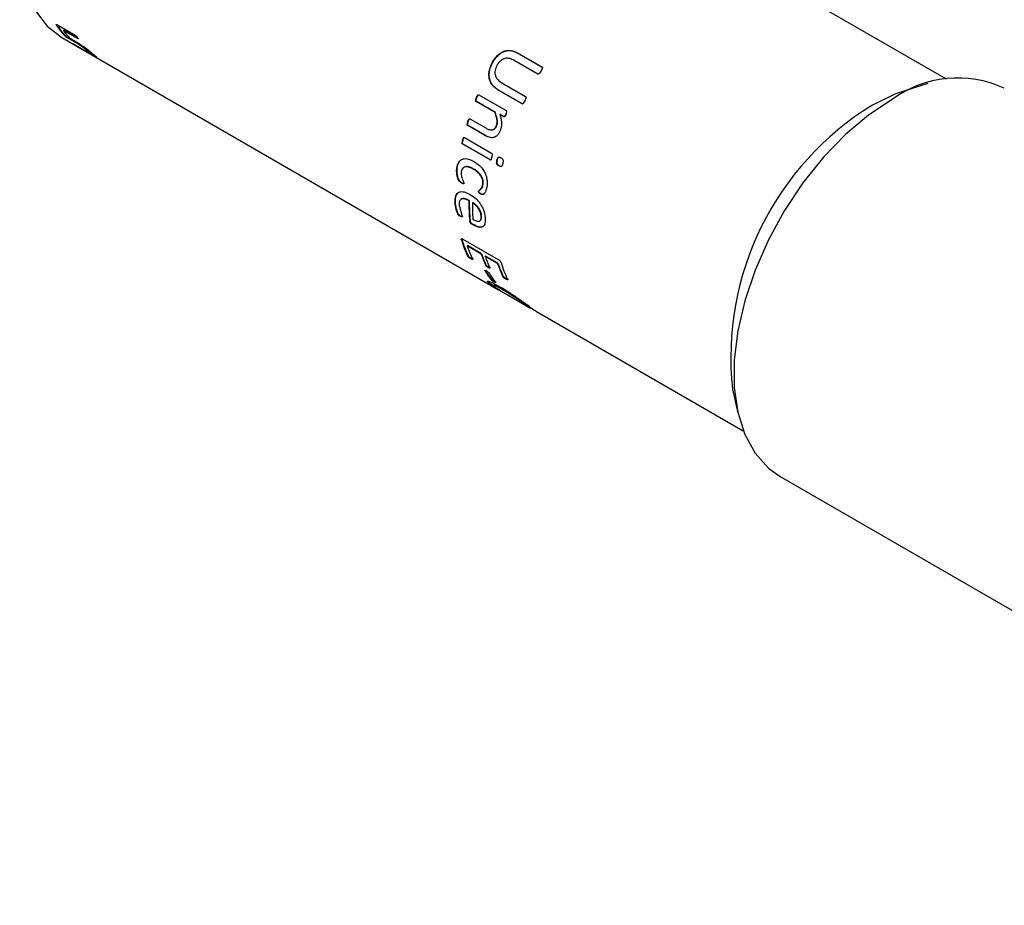
# Model space of a CAD drawing. Units: millimetres. Extents: x 5 to 289, y 4 to 204.
# Drawn here: x 231 to 248, y 131 to 147 of the extents above; entities that cross this region are included whole.
import ezdxf

# ---------------------------------------------------------------- set-up
doc = ezdxf.new("R2010")
doc.units = ezdxf.units.MM

msp = doc.modelspace()

# ---------------------------------------------------------------- linework, layer by layer
at = {"color": 7, "linetype": 'Continuous', "lineweight": 30}
for p, q in [((247.454, 145.642), (235.289, 152.665)), ((231.57, 146.606), (231.576, 146.614)), ((231.586, 146.613), (231.906, 146.429)), ((231.697, 146.512), (231.703, 146.519)), ((231.948, 146.367), (231.697, 146.512)), ((231.954, 146.375), (231.703, 146.519)), ((231.723, 146.412), (231.729, 146.42)), ((231.664, 146.386), (239.462, 141.884)), ((231.772, 146.374), (231.778, 146.383)), ((231.871, 146.319), (231.772, 146.374)), ((231.876, 146.327), (231.778, 146.383)), ((231.871, 146.319), (231.876, 146.327)), ((231.88, 146.269), (232.07, 146.156)), ((231.948, 146.367), (231.954, 146.375)), ((232.136, 146.136), (232.141, 146.145)), ((239.8, 146.111), (240.237, 145.859)), ((239.8, 146.111), (239.805, 146.108)), ((239.805, 146.108), (240.242, 145.856)), ((239.352, 145.946), (239.358, 145.944)), ((240.161, 145.733), (239.738, 145.978)), ((240.237, 145.859), (240.242, 145.856)), ((239.516, 145.58), (239.944, 145.333)), ((247.122, 145.564), (246.709, 145.435)), ((239.108, 145.364), (239.594, 145.083)), ((239.108, 145.364), (239.114, 145.363)), ((239.881, 145.201), (239.451, 145.449)), ((239.451, 145.449), (239.457, 145.448)), ((239.886, 145.2), (239.457, 145.448)), ((239.397, 145.049), (239.059, 145.244)), ((239.059, 145.244), (239.065, 145.243)), ((239.403, 145.048), (239.065, 145.243)), ((239.067, 145.314), (239.073, 145.313)), ((239.881, 145.201), (239.886, 145.2)), ((239.397, 145.049), (239.403, 145.048)), ((239.55, 144.974), (239.486, 145.011)), ((239.486, 145.011), (239.492, 145.011)), ((239.556, 144.974), (239.492, 145.011)), ((239.589, 145.019), (239.595, 145.018)), ((238.91, 144.814), (238.917, 144.815)), ((239.209, 144.642), (238.91, 144.814)), ((238.912, 144.884), (238.918, 144.884)), ((239.215, 144.642), (238.917, 144.815)), ((238.948, 144.935), (239.231, 144.772)), ((238.948, 144.935), (238.954, 144.935)), ((239.424, 144.819), (239.43, 144.819)), ((239.55, 144.974), (239.556, 144.974)), ((239.209, 144.642), (239.215, 144.642)), ((238.819, 144.551), (238.826, 144.552)), ((238.821, 144.481), (238.828, 144.482)), ((239.308, 144.2), (238.821, 144.481)), ((239.315, 144.202), (238.828, 144.482)), ((238.851, 144.6), (238.857, 144.602)), ((238.851, 144.6), (239.337, 144.32)), ((239.308, 144.2), (239.315, 144.202)), ((239.432, 144.197), (239.439, 144.198)), ((239.502, 144.239), (239.509, 144.241)), ((238.714, 144.054), (238.721, 144.057)), ((239.008, 144.037), (239.015, 144.039)), ((239.468, 144.093), (239.474, 144.094)), ((238.797, 143.79), (238.804, 143.793)), ((238.84, 143.783), (238.847, 143.786)), ((239.18, 143.766), (239.187, 143.768)), ((239.1, 143.638), (239.107, 143.641)), ((239.137, 143.596), (239.144, 143.599)), ((238.683, 143.45), (238.69, 143.454)), ((238.931, 143.472), (238.938, 143.476)), ((239.001, 143.44), (238.994, 143.436)), ((238.756, 143.392), (238.81, 143.191)), ((238.777, 143.195), (238.784, 143.2)), ((238.81, 143.191), (238.817, 143.196)), ((238.945, 143.112), (238.952, 143.117)), ((238.989, 143.052), (238.996, 143.057)), ((239.005, 143.042), (238.989, 143.052)), ((239.012, 143.047), (238.996, 143.057)), ((239.158, 143.196), (239.151, 143.192)), ((239.005, 143.042), (239.012, 143.047)), ((238.797, 142.777), (238.804, 142.783)), ((238.825, 142.788), (239.456, 142.424)), ((238.9, 142.665), (238.907, 142.671)), ((239.15, 142.521), (238.9, 142.665)), ((239.157, 142.527), (238.907, 142.671)), ((239.15, 142.521), (239.157, 142.527)), ((238.915, 142.476), (238.921, 142.483)), ((238.964, 142.437), (238.97, 142.444)), ((238.998, 142.428), (239.005, 142.435)), ((239.223, 142.479), (239.229, 142.485)), ((239.441, 142.353), (239.223, 142.479)), ((239.448, 142.359), (239.229, 142.485)), ((239.441, 142.353), (239.448, 142.359)), ((239.216, 142.225), (239.222, 142.232)), ((239.231, 142.318), (239.238, 142.325)), ((239.244, 142.219), (239.25, 142.226)), ((239.274, 142.282), (239.28, 142.289)), ((239.304, 142.276), (239.311, 142.283)), ((239.331, 142.06), (239.337, 142.068)), ((239.378, 142.026), (239.384, 142.034)), ((239.404, 142.018), (239.41, 142.026)), ((239.539, 142.115), (239.546, 142.122)), ((239.587, 142.077), (239.594, 142.084)), ((239.622, 142.068), (239.629, 142.075)), ((239.33, 141.968), (239.335, 141.976)), ((239.378, 141.949), (239.335, 141.976)), ((239.571, 141.873), (239.565, 141.865)), ((239.57, 141.822), (240.028, 141.558)), ((239.986, 141.6), (239.981, 141.592)), ((240.01, 141.583), (239.986, 141.6)), ((240.137, 141.495), (243.829, 139.363)), ((243.636, 140.112), (243.731, 139.69)), ((244.488, 138.55), (257.746, 130.897))]:
    msp.add_line(p, q, dxfattribs=at)
at = {"color": 7, "linetype": 'Continuous', "lineweight": 30, "flags": 128}
for points in [[(233.477, 152.486), (233.076, 152.218), (232.685, 151.883), (232.313, 151.491), (231.97, 151.051), (231.664, 150.572), (231.403, 150.068), (231.193, 149.551), (231.039, 149.033), (230.945, 148.527), (230.913, 148.046), (230.945, 147.601), (231.039, 147.204), (231.193, 146.863), (231.403, 146.589), (231.664, 146.386), (231.664, 146.386)], [(246.709, 145.435), (246.535, 145.374), (246.134, 145.179)], [(246.487, 145.281), (246.066, 145.001), (245.654, 144.654), (245.26, 144.249), (244.894, 143.794), (244.564, 143.298), (244.276, 142.775), (244.038, 142.234), (243.854, 141.688), (243.73, 141.15), (243.667, 140.631), (243.667, 140.142), (243.73, 139.696), (243.854, 139.301), (244.038, 138.968), (244.276, 138.702), (244.488, 138.55)]]:
    msp.add_lwpolyline(points, dxfattribs=at)
at = {"color": 7, "linetype": 'Continuous', "lineweight": 30}
for centre, radius, start, end in [((232.737, 147.371), 1.396, 213.2498, 223.442), ((232.74, 147.377), 1.392, 213.2498, 223.442), ((232.839, 147.309), 1.393, 214.9146, 222.0118), ((247.655, 143.684), 1.979, 65.1337, 126.1767), ((248.883, 140.674), 5.277, 121.3973, 186.115), ((242.125, 143.416), 3.194, 179.0009, 185.4601), ((242.123, 143.42), 3.185, 179.0009, 185.4601), ((242.245, 143.381), 3.252, 179.0361, 184.2379), ((240.614, 143.317), 1.896, 196.5463, 206.3231), ((240.616, 143.322), 1.891, 196.5463, 206.3231), ((240.658, 143.252), 1.853, 198.4699, 206.4093), ((240.933, 143.121), 1.873, 198.5027, 205.1801), ((240.931, 143.117), 1.878, 198.5027, 205.1801), ((241.004, 143.075), 1.878, 198.5027, 205.1801), ((241.199, 142.94), 1.853, 198.4698, 206.4142), ((241.2, 142.944), 1.848, 198.4698, 206.4142), ((241.321, 142.909), 1.895, 196.5594, 206.3333), ((240.472, 142.979), 1.465, 210.9755, 218.8458), ((240.475, 142.984), 1.461, 210.9755, 218.8458), ((240.545, 142.937), 1.465, 210.9755, 218.8458)]:
    msp.add_arc(centre, radius, start, end, dxfattribs=at)
for points, knots in [([(231.57, 146.606), (231.567, 146.609), (231.564, 146.614), (231.564, 146.619), (231.565, 146.621), (231.567, 146.621), (231.574, 146.62), (231.581, 146.616), (231.586, 146.613)], [0, 0, 0, 0, 0.250212, 0.378724, 0.500665, 0.609678, 0.725431, 1, 1, 1, 1]), ([(231.772, 146.374), (231.767, 146.377), (231.761, 146.381), (231.75, 146.388), (231.743, 146.394), (231.737, 146.399), (231.73, 146.405), (231.726, 146.409), (231.723, 146.412)], [0, 0, 0, 0, 0.2497141, 0.3835181, 0.4993902, 0.6171395, 0.7495977, 1, 1, 1, 1]), ([(231.778, 146.383), (231.773, 146.385), (231.766, 146.389), (231.756, 146.396), (231.749, 146.402), (231.743, 146.407), (231.736, 146.413), (231.732, 146.417), (231.729, 146.42)], [0, 0, 0, 0, 0.25009, 0.384003, 0.499917, 0.61756, 0.749898, 1, 1, 1, 1]), ([(231.906, 146.429), (231.908, 146.427), (231.912, 146.424), (231.919, 146.419), (231.926, 146.413), (231.937, 146.401), (231.942, 146.393), (231.946, 146.386)], [0, 0, 0, 0, 0.123529, 0.239791, 0.361456, 0.499716, 1, 1, 1, 1]), ([(231.804, 146.377), (231.817, 146.37), (231.831, 146.362), (231.849, 146.352), (231.862, 146.344), (231.874, 146.338), (231.883, 146.333)], [0, 0, 0, 0, 0.499824, 0.561742, 0.665743, 1, 1, 1, 1]), ([(232.136, 146.136), (232.121, 146.149), (232.097, 146.169), (232.051, 146.204), (232, 146.24), (231.937, 146.28), (231.893, 146.306), (231.871, 146.319)], [0, 0, 0, 0, 0.249304, 0.373744, 0.499481, 0.749165, 1, 1, 1, 1]), ([(231.888, 146.261), (231.884, 146.265), (231.878, 146.269), (231.874, 146.272), (231.874, 146.272), (231.875, 146.272), (231.876, 146.272), (231.879, 146.27), (231.88, 146.269)], [0, 0, 0, 0, 0.500161, 0.633294, 0.759801, 0.819975, 0.870806, 1, 1, 1, 1]), ([(232.141, 146.145), (232.126, 146.158), (232.103, 146.177), (232.056, 146.212), (232.006, 146.248), (231.943, 146.288), (231.899, 146.314), (231.876, 146.327)], [0, 0, 0, 0, 0.248921, 0.37326, 0.498997, 0.748886, 1, 1, 1, 1]), ([(231.883, 146.333), (231.913, 146.315), (231.958, 146.288), (232.024, 146.244), (232.074, 146.208), (232.123, 146.172), (232.182, 146.126), (232.213, 146.099), (232.234, 146.082)], [0, 0, 0, 0, 0.250161, 0.379277, 0.500602, 0.624988, 0.750747, 1, 1, 1, 1]), ([(232.125, 146.121), (232.086, 146.143), (232.028, 146.177), (231.958, 146.218), (231.927, 146.236), (231.917, 146.243), (231.906, 146.25), (231.897, 146.256), (231.891, 146.26), (231.888, 146.261)], [0, 0, 0, 0, 0.499868, 0.750129, 0.812515, 0.841912, 0.874982, 0.959414, 1, 1, 1, 1]), ([(231.946, 146.386), (231.951, 146.38), (231.956, 146.371), (231.957, 146.365), (231.954, 146.364), (231.951, 146.365), (231.949, 146.366), (231.948, 146.367)], [0, 0, 0, 0, 0.517564, 0.757032, 0.874566, 0.929147, 1, 1, 1, 1]), ([(232.07, 146.156), (232.091, 146.144), (232.122, 146.126), (232.152, 146.11), (232.166, 146.103), (232.172, 146.103), (232.167, 146.11), (232.148, 146.126), (232.136, 146.136)], [0, 0, 0, 0, 0.25274, 0.376473, 0.500309, 0.622682, 0.750534, 1, 1, 1, 1]), ([(232.234, 146.082), (232.252, 146.066), (232.28, 146.042), (232.285, 146.034), (232.275, 146.037), (232.251, 146.049), (232.205, 146.074), (232.157, 146.102), (232.125, 146.121)], [0, 0, 0, 0, 0.249184, 0.375016, 0.49944, 0.621481, 0.74993, 1, 1, 1, 1]), ([(232.17, 146.113), (232.173, 146.112), (232.178, 146.111), (232.172, 146.119), (232.154, 146.134), (232.141, 146.145)], [0, 0, 0, 0, 0.245027, 0.500967, 1, 1, 1, 1]), ([(232.287, 146.044), (232.287, 146.044), (232.289, 146.042), (232.279, 146.046), (232.256, 146.058), (232.221, 146.077), (232.187, 146.097), (232.169, 146.107)], [0, 0, 0, 0, 0.0225663, 0.2571532, 0.4873306, 0.729765, 1, 1, 1, 1]), ([(239.352, 145.946), (239.379, 145.988), (239.419, 146.051), (239.494, 146.112), (239.556, 146.144), (239.622, 146.158), (239.708, 146.156), (239.763, 146.129), (239.8, 146.111)], [0, 0, 0, 0, 0.249704, 0.374848, 0.499924, 0.621523, 0.750188, 1, 1, 1, 1]), ([(239.358, 145.944), (239.384, 145.986), (239.424, 146.049), (239.499, 146.109), (239.561, 146.141), (239.627, 146.155), (239.712, 146.152), (239.768, 146.126), (239.805, 146.108)], [0, 0, 0, 0, 0.249372, 0.374403, 0.499436, 0.621062, 0.74986, 1, 1, 1, 1]), ([(239.451, 145.449), (239.416, 145.474), (239.363, 145.51), (239.316, 145.588), (239.293, 145.655), (239.286, 145.728), (239.298, 145.829), (239.331, 145.9), (239.352, 145.946)], [0, 0, 0, 0, 0.249684, 0.378518, 0.499986, 0.622669, 0.750221, 1, 1, 1, 1]), ([(239.457, 145.448), (239.422, 145.472), (239.369, 145.509), (239.321, 145.586), (239.298, 145.653), (239.291, 145.726), (239.303, 145.827), (239.336, 145.897), (239.358, 145.944)], [0, 0, 0, 0, 0.250014, 0.378948, 0.500472, 0.6231, 0.750552, 1, 1, 1, 1]), ([(239.432, 145.891), (239.418, 145.86), (239.397, 145.814), (239.394, 145.748), (239.407, 145.687), (239.448, 145.625), (239.493, 145.595), (239.516, 145.58)], [0, 0, 0, 0, 0.2495565, 0.3756284, 0.5000088, 0.7494716, 1, 1, 1, 1]), ([(239.738, 145.978), (239.713, 145.99), (239.675, 146.009), (239.618, 146.018), (239.575, 146.014), (239.532, 145.998), (239.478, 145.963), (239.45, 145.92), (239.432, 145.891)], [0, 0, 0, 0, 0.252553, 0.381137, 0.505236, 0.625554, 0.749435, 1, 1, 1, 1]), ([(240.216, 145.786), (240.208, 145.774), (240.197, 145.757), (240.182, 145.739), (240.174, 145.733), (240.17, 145.732), (240.165, 145.732), (240.162, 145.733), (240.161, 145.733)], [0, 0, 0, 0, 0.5003216, 0.7502745, 0.81524, 0.8752169, 0.9298888, 1, 1, 1, 1]), ([(240.237, 145.859), (240.238, 145.858), (240.241, 145.856), (240.243, 145.853), (240.244, 145.848), (240.242, 145.838), (240.233, 145.817), (240.223, 145.798), (240.216, 145.786)], [0, 0, 0, 0, 0.07064, 0.124796, 0.183148, 0.249777, 0.499755, 1, 1, 1, 1]), ([(239.067, 145.314), (239.068, 145.318), (239.071, 145.324), (239.076, 145.335), (239.082, 145.348), (239.09, 145.36), (239.097, 145.365), (239.1, 145.366), (239.104, 145.365), (239.107, 145.364), (239.108, 145.364)], [0, 0, 0, 0, 0.16931, 0.262328, 0.500784, 0.750273, 0.815866, 0.87229, 0.928764, 1, 1, 1, 1]), ([(239.073, 145.313), (239.078, 145.324), (239.085, 145.342), (239.096, 145.359), (239.103, 145.364), (239.106, 145.365), (239.11, 145.364), (239.113, 145.363), (239.114, 145.363)], [0, 0, 0, 0, 0.500161, 0.749547, 0.816755, 0.874734, 0.928445, 1, 1, 1, 1]), ([(239.059, 145.244), (239.058, 145.244), (239.056, 145.246), (239.053, 145.25), (239.052, 145.254), (239.051, 145.263), (239.053, 145.276), (239.059, 145.294), (239.064, 145.306), (239.067, 145.314)], [0, 0, 0, 0, 0.06804, 0.126182, 0.183965, 0.249521, 0.499074, 0.681818, 1, 1, 1, 1]), ([(239.065, 145.243), (239.064, 145.244), (239.062, 145.245), (239.059, 145.249), (239.058, 145.253), (239.057, 145.263), (239.059, 145.276), (239.065, 145.294), (239.07, 145.305), (239.073, 145.313)], [0, 0, 0, 0, 0.067576, 0.126486, 0.185547, 0.249842, 0.499327, 0.681943, 1, 1, 1, 1]), ([(239.929, 145.257), (239.923, 145.244), (239.913, 145.226), (239.9, 145.207), (239.893, 145.202), (239.889, 145.2), (239.885, 145.2), (239.882, 145.201), (239.881, 145.201)], [0, 0, 0, 0, 0.516049, 0.756449, 0.819594, 0.874021, 0.93266, 1, 1, 1, 1]), ([(239.944, 145.333), (239.945, 145.332), (239.948, 145.33), (239.95, 145.326), (239.951, 145.322), (239.951, 145.311), (239.943, 145.289), (239.935, 145.27), (239.929, 145.257)], [0, 0, 0, 0, 0.070638, 0.124793, 0.183146, 0.249772, 0.499731, 1, 1, 1, 1]), ([(239.424, 144.819), (239.428, 144.838), (239.438, 144.877), (239.427, 144.958), (239.409, 145.012), (239.397, 145.049)], [0, 0, 0, 0, 0.24905, 0.499259, 1, 1, 1, 1]), ([(239.43, 144.819), (239.435, 144.838), (239.444, 144.877), (239.433, 144.957), (239.415, 145.012), (239.403, 145.048)], [0, 0, 0, 0, 0.248847, 0.499016, 1, 1, 1, 1]), ([(239.486, 145.011), (239.498, 144.968), (239.516, 144.904), (239.515, 144.81), (239.504, 144.766), (239.498, 144.744)], [0, 0, 0, 0, 0.499787, 0.750035, 1, 1, 1, 1]), ([(239.589, 145.019), (239.584, 145.008), (239.579, 144.994), (239.57, 144.98), (239.565, 144.975), (239.56, 144.973), (239.557, 144.972), (239.554, 144.973), (239.551, 144.974), (239.55, 144.974)], [0, 0, 0, 0, 0.500477, 0.634208, 0.755368, 0.815585, 0.870635, 0.930135, 1, 1, 1, 1]), ([(239.595, 145.018), (239.59, 145.007), (239.585, 144.993), (239.576, 144.979), (239.571, 144.975), (239.567, 144.973), (239.563, 144.972), (239.56, 144.972), (239.558, 144.973), (239.556, 144.974)], [0, 0, 0, 0, 0.500131, 0.626727, 0.754848, 0.814449, 0.870042, 0.930373, 1, 1, 1, 1]), ([(239.594, 145.083), (239.596, 145.082), (239.599, 145.079), (239.602, 145.074), (239.603, 145.069), (239.603, 145.061), (239.599, 145.043), (239.593, 145.03), (239.589, 145.019)], [0, 0, 0, 0, 0.124814, 0.182339, 0.249731, 0.368727, 0.499778, 1, 1, 1, 1]), ([(238.91, 144.814), (238.909, 144.815), (238.907, 144.816), (238.904, 144.82), (238.903, 144.824), (238.901, 144.833), (238.903, 144.85), (238.907, 144.868), (238.911, 144.88), (238.912, 144.884)], [0, 0, 0, 0, 0.069807, 0.124769, 0.184221, 0.249983, 0.499336, 0.836346, 1, 1, 1, 1]), ([(238.917, 144.815), (238.916, 144.815), (238.913, 144.817), (238.911, 144.82), (238.909, 144.825), (238.907, 144.834), (238.91, 144.855), (238.915, 144.872), (238.918, 144.884)], [0, 0, 0, 0, 0.069595, 0.125068, 0.18457, 0.250392, 0.499706, 1, 1, 1, 1]), ([(238.912, 144.884), (238.913, 144.888), (238.915, 144.894), (238.919, 144.905), (238.924, 144.918), (238.931, 144.93), (238.937, 144.935), (238.941, 144.937), (238.944, 144.936), (238.947, 144.935), (238.948, 144.935)], [0, 0, 0, 0, 0.172414, 0.264, 0.500774, 0.750107, 0.817475, 0.873291, 0.930013, 1, 1, 1, 1]), ([(238.918, 144.884), (238.922, 144.896), (238.928, 144.913), (238.937, 144.93), (238.944, 144.935), (238.947, 144.937), (238.951, 144.937), (238.953, 144.936), (238.954, 144.935)], [0, 0, 0, 0, 0.50026, 0.749531, 0.817434, 0.874796, 0.929331, 1, 1, 1, 1]), ([(239.231, 144.772), (239.248, 144.762), (239.282, 144.743), (239.33, 144.735), (239.366, 144.744), (239.391, 144.761), (239.411, 144.787), (239.419, 144.808), (239.424, 144.819)], [0, 0, 0, 0, 0.250519, 0.500155, 0.629804, 0.749887, 0.87485, 1, 1, 1, 1]), ([(239.338, 144.74), (239.34, 144.739), (239.352, 144.737), (239.372, 144.744), (239.397, 144.761), (239.417, 144.787), (239.426, 144.808), (239.43, 144.819)], [0, 0, 0, 0, 0.057737, 0.293972, 0.52888, 0.7643, 1, 1, 1, 1]), ([(239.498, 144.744), (239.484, 144.711), (239.463, 144.661), (239.416, 144.618), (239.375, 144.6), (239.333, 144.595), (239.276, 144.606), (239.236, 144.628), (239.209, 144.642)], [0, 0, 0, 0, 0.249001, 0.375976, 0.499118, 0.624281, 0.749546, 1, 1, 1, 1]), ([(239.382, 144.602), (239.368, 144.6), (239.339, 144.595), (239.282, 144.607), (239.242, 144.628), (239.215, 144.642)], [0, 0, 0, 0, 0.2497798, 0.4998699, 1, 1, 1, 1]), ([(238.821, 144.481), (238.82, 144.482), (238.818, 144.483), (238.815, 144.487), (238.813, 144.491), (238.811, 144.501), (238.812, 144.513), (238.815, 144.531), (238.817, 144.543), (238.819, 144.551)], [0, 0, 0, 0, 0.069338, 0.124723, 0.184121, 0.249918, 0.499315, 0.682111, 1, 1, 1, 1]), ([(238.828, 144.482), (238.827, 144.483), (238.825, 144.485), (238.822, 144.488), (238.82, 144.493), (238.818, 144.502), (238.818, 144.515), (238.821, 144.533), (238.824, 144.544), (238.826, 144.552)], [0, 0, 0, 0, 0.0690793, 0.1250033, 0.1844385, 0.2502816, 0.4995968, 0.6822542, 1, 1, 1, 1]), ([(238.819, 144.551), (238.82, 144.554), (238.822, 144.56), (238.825, 144.572), (238.829, 144.585), (238.834, 144.596), (238.84, 144.601), (238.843, 144.602), (238.847, 144.602), (238.849, 144.601), (238.851, 144.6)], [0, 0, 0, 0, 0.16931, 0.262328, 0.500784, 0.750273, 0.815866, 0.87229, 0.928764, 1, 1, 1, 1]), ([(238.826, 144.552), (238.829, 144.563), (238.833, 144.58), (238.841, 144.598), (238.847, 144.602), (238.85, 144.604), (238.854, 144.603), (238.856, 144.602), (238.857, 144.602)], [0, 0, 0, 0, 0.500161, 0.749547, 0.816755, 0.874734, 0.928445, 1, 1, 1, 1]), ([(239.337, 144.32), (239.338, 144.319), (239.34, 144.317), (239.343, 144.314), (239.345, 144.31), (239.347, 144.3), (239.346, 144.279), (239.342, 144.262), (239.339, 144.25)], [0, 0, 0, 0, 0.0701396, 0.124945, 0.1848787, 0.2500364, 0.4994543, 1, 1, 1, 1]), ([(238.714, 144.054), (238.723, 144.093), (238.735, 144.151), (238.782, 144.201), (238.839, 144.228), (238.924, 144.223), (238.99, 144.189), (239.022, 144.173)], [0, 0, 0, 0, 0.249342, 0.374284, 0.499801, 0.749382, 1, 1, 1, 1]), ([(238.721, 144.057), (238.73, 144.095), (238.742, 144.153), (238.788, 144.204), (238.818, 144.215), (238.833, 144.221)], [0, 0, 0, 0, 0.498627, 0.748613, 1, 1, 1, 1]), ([(239.022, 144.173), (239.056, 144.151), (239.123, 144.108), (239.195, 144.02), (239.234, 143.933), (239.252, 143.863), (239.259, 143.794), (239.255, 143.751), (239.253, 143.729)], [0, 0, 0, 0, 0.250241, 0.499509, 0.624307, 0.748299, 0.875061, 1, 1, 1, 1]), ([(239.339, 144.25), (239.336, 144.239), (239.332, 144.224), (239.325, 144.207), (239.321, 144.202), (239.317, 144.199), (239.314, 144.199), (239.311, 144.199), (239.309, 144.2), (239.308, 144.2)], [0, 0, 0, 0, 0.500749, 0.660423, 0.787466, 0.842452, 0.894438, 0.946058, 1, 1, 1, 1]), ([(239.468, 144.093), (239.46, 144.098), (239.448, 144.105), (239.435, 144.12), (239.428, 144.134), (239.426, 144.15), (239.427, 144.171), (239.43, 144.187), (239.432, 144.197)], [0, 0, 0, 0, 0.250166, 0.384866, 0.499675, 0.610309, 0.749665, 1, 1, 1, 1]), ([(239.432, 144.197), (239.435, 144.207), (239.44, 144.222), (239.448, 144.239), (239.456, 144.248), (239.467, 144.251), (239.483, 144.25), (239.495, 144.243), (239.502, 144.239)], [0, 0, 0, 0, 0.279332, 0.401269, 0.500301, 0.613666, 0.749896, 1, 1, 1, 1]), ([(239.474, 144.094), (239.467, 144.099), (239.455, 144.107), (239.442, 144.122), (239.435, 144.136), (239.433, 144.151), (239.434, 144.173), (239.437, 144.188), (239.439, 144.198)], [0, 0, 0, 0, 0.250525, 0.385351, 0.500221, 0.61076, 0.749986, 1, 1, 1, 1]), ([(239.439, 144.198), (239.442, 144.208), (239.446, 144.222), (239.454, 144.239), (239.462, 144.249), (239.473, 144.253), (239.489, 144.251), (239.501, 144.245), (239.509, 144.241)], [0, 0, 0, 0, 0.25722, 0.387368, 0.499653, 0.613046, 0.749487, 1, 1, 1, 1]), ([(239.536, 144.135), (239.534, 144.126), (239.53, 144.111), (239.522, 144.095), (239.514, 144.085), (239.503, 144.081), (239.487, 144.083), (239.475, 144.089), (239.468, 144.093)], [0, 0, 0, 0, 0.250192, 0.389266, 0.500173, 0.616347, 0.749865, 1, 1, 1, 1]), ([(239.502, 144.239), (239.51, 144.235), (239.522, 144.227), (239.534, 144.212), (239.541, 144.198), (239.543, 144.182), (239.542, 144.161), (239.538, 144.145), (239.536, 144.135)], [0, 0, 0, 0, 0.250166, 0.384865, 0.499675, 0.610309, 0.749665, 1, 1, 1, 1]), ([(238.797, 143.79), (238.788, 143.795), (238.774, 143.803), (238.758, 143.822), (238.74, 143.856), (238.722, 143.911), (238.71, 143.985), (238.713, 144.031), (238.714, 144.054)], [0, 0, 0, 0, 0.125013, 0.187343, 0.249948, 0.499785, 0.749938, 1, 1, 1, 1]), ([(238.804, 143.793), (238.795, 143.798), (238.781, 143.806), (238.765, 143.825), (238.747, 143.859), (238.729, 143.914), (238.717, 143.988), (238.72, 144.034), (238.721, 144.057)], [0, 0, 0, 0, 0.125245, 0.187663, 0.250311, 0.50014, 0.75015, 1, 1, 1, 1]), ([(238.795, 143.985), (238.794, 143.969), (238.792, 143.936), (238.805, 143.869), (238.836, 143.819), (238.84, 143.785), (238.84, 143.783)], [0, 0, 0, 0, 0.249908, 0.499951, 0.969388, 1, 1, 1, 1]), ([(239.008, 144.037), (238.986, 144.049), (238.943, 144.072), (238.886, 144.083), (238.845, 144.075), (238.819, 144.055), (238.802, 144.024), (238.797, 143.998), (238.795, 143.985)], [0, 0, 0, 0, 0.250403, 0.500127, 0.629942, 0.749959, 0.874884, 1, 1, 1, 1]), ([(239.015, 144.039), (238.993, 144.051), (238.95, 144.074), (238.892, 144.087), (238.862, 144.078), (238.852, 144.075)], [0, 0, 0, 0, 0.3976253, 0.7940793, 1, 1, 1, 1]), ([(239.18, 143.766), (239.181, 143.779), (239.183, 143.807), (239.175, 143.853), (239.157, 143.896), (239.124, 143.947), (239.073, 143.996), (239.03, 144.023), (239.008, 144.037)], [0, 0, 0, 0, 0.125039, 0.249888, 0.374737, 0.499789, 0.749579, 1, 1, 1, 1]), ([(239.187, 143.768), (239.188, 143.782), (239.19, 143.81), (239.182, 143.856), (239.164, 143.899), (239.131, 143.949), (239.08, 143.999), (239.037, 144.026), (239.015, 144.039)], [0, 0, 0, 0, 0.124822, 0.249504, 0.374284, 0.499358, 0.749337, 1, 1, 1, 1]), ([(238.84, 143.783), (238.84, 143.782), (238.839, 143.78), (238.838, 143.777), (238.835, 143.776), (238.83, 143.775), (238.817, 143.779), (238.805, 143.785), (238.797, 143.79)], [0, 0, 0, 0, 0.065126, 0.12529, 0.181697, 0.242454, 0.498834, 1, 1, 1, 1]), ([(238.847, 143.786), (238.847, 143.785), (238.846, 143.783), (238.845, 143.78), (238.842, 143.779), (238.837, 143.778), (238.824, 143.782), (238.812, 143.789), (238.804, 143.793)], [0, 0, 0, 0, 0.06595, 0.125934, 0.184501, 0.246215, 0.498752, 1, 1, 1, 1]), ([(239.1, 143.638), (239.101, 143.64), (239.101, 143.644), (239.105, 143.649), (239.113, 143.655), (239.129, 143.666), (239.151, 143.687), (239.172, 143.72), (239.177, 143.75), (239.18, 143.766)], [0, 0, 0, 0, 0.033063, 0.062403, 0.12495, 0.250188, 0.500355, 0.750226, 1, 1, 1, 1]), ([(239.107, 143.641), (239.108, 143.643), (239.108, 143.647), (239.122, 143.668), (239.154, 143.68), (239.179, 143.723), (239.184, 143.753), (239.187, 143.768)], [0, 0, 0, 0, 0.0330557, 0.0624152, 0.5002688, 0.7502321, 1, 1, 1, 1]), ([(238.683, 143.45), (238.684, 143.488), (238.686, 143.547), (238.718, 143.602), (238.753, 143.63), (238.798, 143.639), (238.865, 143.629), (238.918, 143.602), (238.954, 143.584)], [0, 0, 0, 0, 0.249643, 0.374715, 0.499718, 0.619665, 0.749918, 1, 1, 1, 1]), ([(238.69, 143.454), (238.691, 143.492), (238.693, 143.55), (238.724, 143.607), (238.749, 143.623), (238.762, 143.631)], [0, 0, 0, 0, 0.49937, 0.749674, 1, 1, 1, 1]), ([(238.954, 143.584), (238.988, 143.561), (239.04, 143.528), (239.102, 143.462), (239.145, 143.404), (239.179, 143.341), (239.213, 143.252), (239.219, 143.19), (239.223, 143.149)], [0, 0, 0, 0, 0.2501222, 0.3802393, 0.5006248, 0.6253357, 0.7508912, 1, 1, 1, 1]), ([(239.137, 143.596), (239.13, 143.601), (239.118, 143.607), (239.107, 143.62), (239.103, 143.627), (239.101, 143.632), (239.1, 143.636), (239.1, 143.638)], [0, 0, 0, 0, 0.500286, 0.749682, 0.815599, 0.874935, 1, 1, 1, 1]), ([(239.144, 143.599), (239.137, 143.604), (239.125, 143.611), (239.114, 143.623), (239.11, 143.63), (239.108, 143.635), (239.107, 143.639), (239.107, 143.641)], [0, 0, 0, 0, 0.500588, 0.75003, 0.815886, 0.875174, 1, 1, 1, 1]), ([(239.253, 143.729), (239.25, 143.709), (239.242, 143.669), (239.22, 143.619), (239.196, 143.591), (239.175, 143.581), (239.159, 143.584), (239.146, 143.591), (239.137, 143.596)], [0, 0, 0, 0, 0.2502278, 0.5003971, 0.7499833, 0.8125291, 0.8748812, 1, 1, 1, 1]), ([(239.193, 143.59), (239.189, 143.588), (239.183, 143.585), (239.166, 143.587), (239.153, 143.595), (239.144, 143.599)], [0, 0, 0, 0, 0.249981, 0.4993784, 1, 1, 1, 1]), ([(238.777, 143.195), (238.771, 143.199), (238.762, 143.204), (238.75, 143.214), (238.742, 143.223), (238.738, 143.231), (238.734, 143.239), (238.72, 143.268), (238.696, 143.341), (238.688, 143.406), (238.683, 143.45)], [0, 0, 0, 0, 0.075357, 0.125068, 0.155974, 0.187567, 0.209223, 0.250208, 0.500381, 1, 1, 1, 1]), ([(238.784, 143.2), (238.778, 143.204), (238.769, 143.209), (238.757, 143.219), (238.745, 143.233), (238.73, 143.268), (238.702, 143.345), (238.695, 143.41), (238.69, 143.454)], [0, 0, 0, 0, 0.075488, 0.125385, 0.156329, 0.250229, 0.500442, 1, 1, 1, 1]), ([(238.931, 143.472), (238.908, 143.484), (238.874, 143.502), (238.83, 143.511), (238.8, 143.507), (238.778, 143.491), (238.757, 143.456), (238.757, 143.418), (238.756, 143.392)], [0, 0, 0, 0, 0.250275, 0.380916, 0.500439, 0.625354, 0.750348, 1, 1, 1, 1]), ([(238.938, 143.476), (238.915, 143.488), (238.881, 143.506), (238.837, 143.515), (238.807, 143.512), (238.793, 143.5), (238.786, 143.493)], [0, 0, 0, 0, 0.4004099, 0.6093263, 0.8004481, 1, 1, 1, 1]), ([(239.151, 143.192), (239.15, 143.203), (239.148, 143.225), (239.138, 143.262), (239.122, 143.299), (239.094, 143.346), (239.059, 143.385), (239.022, 143.417), (239.003, 143.43), (238.994, 143.436)], [0, 0, 0, 0, 0.125107, 0.250079, 0.374919, 0.500196, 0.749521, 0.874718, 1, 1, 1, 1]), ([(239.158, 143.196), (239.157, 143.207), (239.155, 143.23), (239.145, 143.267), (239.129, 143.303), (239.101, 143.35), (239.066, 143.389), (239.029, 143.421), (239.01, 143.433), (239.001, 143.44)], [0, 0, 0, 0, 0.124916, 0.249732, 0.374482, 0.499746, 0.749238, 0.874569, 1, 1, 1, 1]), ([(238.81, 143.191), (238.81, 143.189), (238.81, 143.187), (238.808, 143.184), (238.806, 143.183), (238.803, 143.183), (238.793, 143.186), (238.784, 143.191), (238.777, 143.195)], [0, 0, 0, 0, 0.131687, 0.190926, 0.249359, 0.358137, 0.49962, 1, 1, 1, 1]), ([(238.817, 143.196), (238.817, 143.194), (238.817, 143.191), (238.815, 143.189), (238.813, 143.188), (238.81, 143.188), (238.8, 143.191), (238.791, 143.196), (238.784, 143.2)], [0, 0, 0, 0, 0.131402, 0.1905642, 0.2489655, 0.357688, 0.4992926, 1, 1, 1, 1]), ([(238.989, 143.052), (238.984, 143.055), (238.976, 143.06), (238.966, 143.069), (238.96, 143.076), (238.954, 143.085), (238.948, 143.098), (238.946, 143.107), (238.945, 143.112)], [0, 0, 0, 0, 0.250304, 0.377441, 0.500635, 0.615849, 0.753367, 1, 1, 1, 1]), ([(238.996, 143.057), (238.991, 143.06), (238.983, 143.065), (238.973, 143.074), (238.967, 143.081), (238.961, 143.09), (238.955, 143.103), (238.953, 143.112), (238.952, 143.117)], [0, 0, 0, 0, 0.250612, 0.377829, 0.501118, 0.6163, 0.753709, 1, 1, 1, 1]), ([(239.002, 143.141), (239.021, 143.13), (239.059, 143.109), (239.103, 143.103), (239.13, 143.115), (239.149, 143.14), (239.15, 143.171), (239.151, 143.192)], [0, 0, 0, 0, 0.250655, 0.500242, 0.626612, 0.750587, 1, 1, 1, 1]), ([(239.223, 143.149), (239.223, 143.116), (239.221, 143.065), (239.197, 143.022), (239.17, 143.002), (239.135, 142.995), (239.081, 143.004), (239.035, 143.027), (239.005, 143.042)], [0, 0, 0, 0, 0.24944, 0.377449, 0.499725, 0.622231, 0.749972, 1, 1, 1, 1]), ([(239.136, 143.121), (239.141, 143.127), (239.156, 143.144), (239.157, 143.175), (239.158, 143.196)], [0, 0, 0, 0, 0.332174, 1, 1, 1, 1]), ([(239.202, 143.028), (239.194, 143.021), (239.178, 143.006), (239.142, 143), (239.088, 143.008), (239.043, 143.032), (239.012, 143.047)], [0, 0, 0, 0, 0.196244, 0.392929, 0.598181, 1, 1, 1, 1]), ([(238.797, 142.777), (238.796, 142.781), (238.795, 142.788), (238.797, 142.793), (238.8, 142.796), (238.805, 142.797), (238.813, 142.795), (238.82, 142.791), (238.825, 142.788)], [0, 0, 0, 0, 0.2497873, 0.3753441, 0.5001051, 0.6198201, 0.7500776, 1, 1, 1, 1]), ([(238.964, 142.437), (238.956, 142.442), (238.945, 142.448), (238.931, 142.458), (238.925, 142.463), (238.921, 142.467), (238.918, 142.472), (238.916, 142.474), (238.915, 142.476)], [0, 0, 0, 0, 0.499646, 0.633788, 0.750138, 0.813455, 0.875264, 1, 1, 1, 1]), ([(238.97, 142.444), (238.962, 142.449), (238.951, 142.455), (238.937, 142.466), (238.932, 142.47), (238.928, 142.474), (238.924, 142.479), (238.922, 142.481), (238.921, 142.483)], [0, 0, 0, 0, 0.499985, 0.6341295, 0.7505105, 0.8137539, 0.8755051, 1, 1, 1, 1]), ([(238.998, 142.428), (238.999, 142.426), (239, 142.424), (238.998, 142.422), (238.994, 142.422), (238.983, 142.426), (238.972, 142.432), (238.964, 142.437)], [0, 0, 0, 0, 0.116072, 0.228573, 0.352403, 0.499052, 1, 1, 1, 1]), ([(239.005, 142.435), (239.005, 142.433), (239.006, 142.431), (239.004, 142.429), (239.001, 142.429), (238.99, 142.433), (238.979, 142.439), (238.97, 142.444)], [0, 0, 0, 0, 0.115825, 0.22819, 0.352, 0.498715, 1, 1, 1, 1]), ([(239.456, 142.424), (239.462, 142.421), (239.47, 142.416), (239.48, 142.407), (239.486, 142.4), (239.492, 142.392), (239.499, 142.381), (239.502, 142.373), (239.504, 142.368)], [0, 0, 0, 0, 0.282946, 0.397092, 0.499516, 0.624807, 0.750068, 1, 1, 1, 1]), ([(239.216, 142.225), (239.215, 142.227), (239.214, 142.229), (239.214, 142.232), (239.217, 142.232), (239.226, 142.229), (239.236, 142.224), (239.244, 142.219)], [0, 0, 0, 0, 0.13184, 0.249854, 0.367695, 0.499071, 1, 1, 1, 1]), ([(239.274, 142.282), (239.266, 142.287), (239.257, 142.292), (239.245, 142.302), (239.239, 142.307), (239.234, 142.313), (239.232, 142.316), (239.231, 142.318)], [0, 0, 0, 0, 0.500605, 0.635868, 0.748859, 0.86462, 1, 1, 1, 1]), ([(239.28, 142.289), (239.273, 142.294), (239.263, 142.299), (239.251, 142.309), (239.245, 142.314), (239.241, 142.32), (239.239, 142.323), (239.238, 142.325)], [0, 0, 0, 0, 0.500763, 0.635025, 0.751278, 0.862981, 1, 1, 1, 1]), ([(239.244, 142.219), (239.252, 142.215), (239.262, 142.209), (239.275, 142.199), (239.281, 142.193), (239.286, 142.188), (239.288, 142.185), (239.289, 142.183)], [0, 0, 0, 0, 0.500037, 0.630776, 0.75105, 0.869151, 1, 1, 1, 1]), ([(239.304, 142.276), (239.305, 142.274), (239.305, 142.272), (239.304, 142.269), (239.301, 142.269), (239.291, 142.272), (239.281, 142.278), (239.274, 142.282)], [0, 0, 0, 0, 0.123012, 0.238137, 0.359666, 0.499947, 1, 1, 1, 1]), ([(239.311, 142.283), (239.311, 142.281), (239.312, 142.279), (239.311, 142.276), (239.307, 142.276), (239.298, 142.279), (239.288, 142.285), (239.28, 142.289)], [0, 0, 0, 0, 0.122756, 0.237734, 0.359235, 0.499581, 1, 1, 1, 1]), ([(239.33, 141.968), (239.303, 141.989), (239.263, 142.02), (239.257, 142.04), (239.276, 142.041), (239.316, 142.027), (239.387, 141.993), (239.454, 141.956), (239.498, 141.931)], [0, 0, 0, 0, 0.249393, 0.37603, 0.499425, 0.622945, 0.749705, 1, 1, 1, 1]), ([(239.335, 141.976), (239.308, 141.998), (239.266, 142.03), (239.267, 142.042), (239.267, 142.046)], [0, 0, 0, 0, 0.663123, 1, 1, 1, 1]), ([(239.378, 142.026), (239.37, 142.031), (239.36, 142.037), (239.347, 142.046), (239.342, 142.05), (239.338, 142.053), (239.334, 142.057), (239.332, 142.059), (239.331, 142.06)], [0, 0, 0, 0, 0.499572, 0.628182, 0.749749, 0.812026, 0.87488, 1, 1, 1, 1]), ([(239.384, 142.034), (239.376, 142.039), (239.366, 142.044), (239.353, 142.054), (239.348, 142.058), (239.344, 142.061), (239.34, 142.065), (239.338, 142.067), (239.337, 142.068)], [0, 0, 0, 0, 0.49996, 0.628576, 0.750145, 0.812336, 0.875114, 1, 1, 1, 1]), ([(239.404, 142.018), (239.405, 142.017), (239.406, 142.015), (239.407, 142.014), (239.406, 142.013), (239.404, 142.013), (239.396, 142.016), (239.386, 142.022), (239.378, 142.026)], [0, 0, 0, 0, 0.135508, 0.19433, 0.249839, 0.360027, 0.500472, 1, 1, 1, 1]), ([(239.41, 142.026), (239.411, 142.025), (239.412, 142.023), (239.413, 142.021), (239.412, 142.021), (239.41, 142.021), (239.402, 142.024), (239.392, 142.03), (239.384, 142.034)], [0, 0, 0, 0, 0.135238, 0.193974, 0.249433, 0.359556, 0.50009, 1, 1, 1, 1]), ([(239.587, 142.077), (239.579, 142.082), (239.568, 142.088), (239.555, 142.098), (239.549, 142.103), (239.545, 142.107), (239.542, 142.111), (239.54, 142.114), (239.539, 142.115)], [0, 0, 0, 0, 0.499903, 0.638627, 0.750066, 0.813943, 0.875249, 1, 1, 1, 1]), ([(239.594, 142.084), (239.585, 142.089), (239.575, 142.096), (239.561, 142.105), (239.556, 142.11), (239.552, 142.114), (239.548, 142.118), (239.547, 142.121), (239.546, 142.122)], [0, 0, 0, 0, 0.500223, 0.638966, 0.750439, 0.814245, 0.875495, 1, 1, 1, 1]), ([(239.622, 142.068), (239.623, 142.066), (239.623, 142.064), (239.623, 142.062), (239.621, 142.061), (239.617, 142.062), (239.607, 142.066), (239.596, 142.072), (239.587, 142.077)], [0, 0, 0, 0, 0.132435, 0.191693, 0.249752, 0.37467, 0.499882, 1, 1, 1, 1]), ([(239.629, 142.075), (239.629, 142.073), (239.63, 142.071), (239.629, 142.069), (239.628, 142.068), (239.623, 142.069), (239.613, 142.073), (239.602, 142.079), (239.594, 142.084)], [0, 0, 0, 0, 0.132137, 0.191325, 0.249366, 0.374296, 0.499558, 1, 1, 1, 1]), ([(239.508, 141.859), (239.487, 141.87), (239.414, 141.912), (239.365, 141.944), (239.33, 141.968)], [0, 0, 0, 0, 0.276904, 1, 1, 1, 1]), ([(239.565, 141.865), (239.532, 141.884), (239.467, 141.921), (239.399, 141.955), (239.37, 141.963), (239.368, 141.957), (239.382, 141.943), (239.4, 141.929), (239.411, 141.921), (239.416, 141.918)], [0, 0, 0, 0, 0.250468, 0.499848, 0.625063, 0.749677, 0.874666, 0.937321, 1, 1, 1, 1]), ([(239.571, 141.873), (239.538, 141.892), (239.472, 141.929), (239.405, 141.963), (239.375, 141.972), (239.376, 141.967), (239.377, 141.964)], [0, 0, 0, 0, 0.334292, 0.667045, 0.833991, 1, 1, 1, 1]), ([(239.416, 141.918), (239.428, 141.909), (239.452, 141.893), (239.502, 141.862), (239.544, 141.837), (239.567, 141.824), (239.57, 141.822)], [0, 0, 0, 0, 0.31773, 0.634848, 0.95217, 1, 1, 1, 1]), ([(239.498, 141.931), (239.546, 141.902), (239.62, 141.859), (239.726, 141.788), (239.807, 141.732), (239.885, 141.676), (239.981, 141.604), (240.033, 141.566), (240.068, 141.541)], [0, 0, 0, 0, 0.250163, 0.380933, 0.500526, 0.624286, 0.750697, 1, 1, 1, 1]), ([(239.981, 141.592), (239.969, 141.6), (239.945, 141.617), (239.898, 141.651), (239.844, 141.688), (239.767, 141.741), (239.669, 141.804), (239.6, 141.845), (239.565, 141.865)], [0, 0, 0, 0, 0.126138, 0.249211, 0.37424, 0.494392, 0.745702, 1, 1, 1, 1]), ([(239.986, 141.6), (239.974, 141.609), (239.951, 141.625), (239.904, 141.659), (239.85, 141.697), (239.773, 141.75), (239.675, 141.812), (239.606, 141.853), (239.571, 141.873)], [0, 0, 0, 0, 0.125934, 0.248841, 0.373777, 0.493923, 0.745423, 1, 1, 1, 1]), ([(240.028, 141.558), (240.028, 141.558), (240.034, 141.554), (240.029, 141.558), (240.013, 141.569), (239.991, 141.584), (239.981, 141.592)], [0, 0, 0, 0, 0.016391, 0.342583, 0.670997, 1, 1, 1, 1]), ([(240.068, 141.541), (240.099, 141.52), (240.13, 141.498), (240.137, 141.495), (240.137, 141.495)], [0, 0, 0, 0, 0.984125, 1, 1, 1, 1])]:
    msp.add_open_spline(points, degree=3, knots=knots, dxfattribs=at)

doc.saveas('drawing.dxf')
